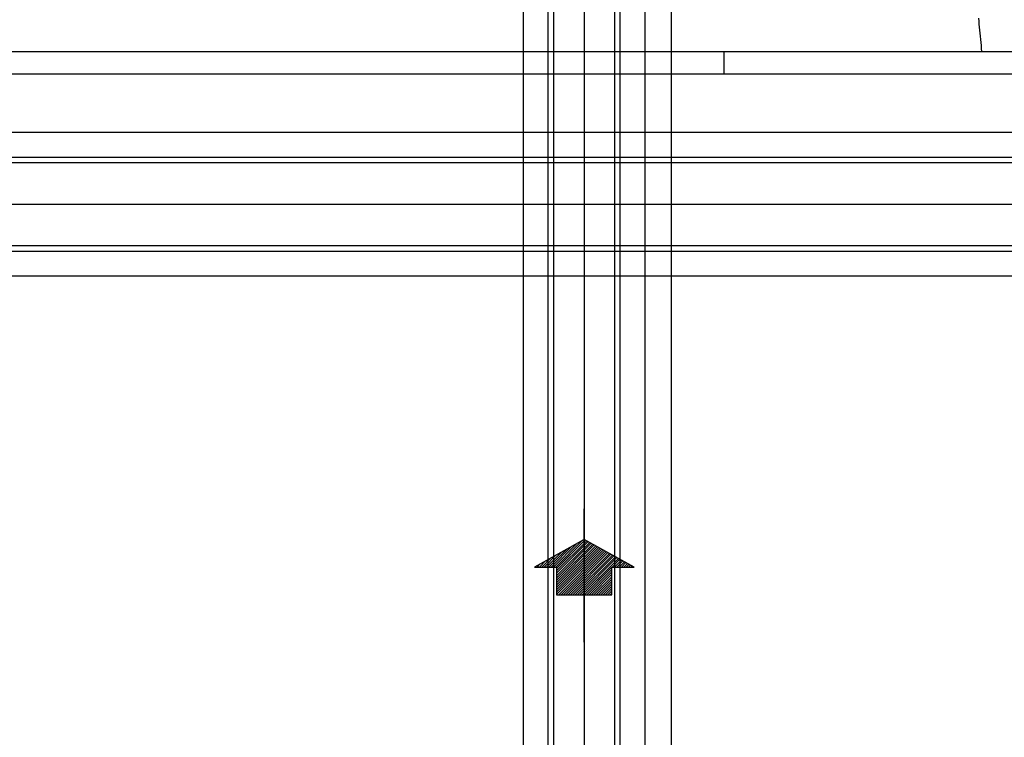
# Model space of a CAD drawing. Units: millimetres. Extents: x 301 to 603, y 92 to 183.
# Drawn here: x 301 to 301, y 92 to 92 of the extents above; entities that cross this region are included whole.
import ezdxf

# ---------------------------------------------------------------- set-up
doc = ezdxf.new("R2010")
doc.units = ezdxf.units.MM
doc.linetypes.add('DASHDOT', pattern=[1, 0.5, -0.25, 0, -0.25])
doc.linetypes.add('HIDDEN', pattern=[0.38, 0.25, -0.13])
doc.layers.add('ACOMETIDA', color=1, linetype='Continuous')
doc.layers.add('CAPA_PRINCIPAL', color=7, linetype='Continuous')
doc.layers.add('edificis', color=7, linetype='Continuous', true_color=0xa6a6a6)

msp = doc.modelspace()

# ---------------------------------------------------------------- linework, layer by layer
at = {"layer": 'ACOMETIDA', "color": 72}
msp.add_line((301.3496066164575, 91.7261617450081), (301.3496066164575, 91.74765793153524), dxfattribs=at)
at = {"layer": 'CAPA_PRINCIPAL', "color": 20, "linetype": 'Continuous'}
for p, q in [((301.3473734038859, 91.74502674820191), (301.3473734038859, 91.74861633153525)), ((301.3477484038858, 91.74502674820191), (301.3477484038858, 91.74861633153525)), ((301.3478317372192, 91.74502674820191), (301.3478317372192, 91.74861633153525)), ((301.3487485038858, 91.74502674820191), (301.3487485038858, 91.74861364820192)), ((301.3488318372192, 91.74502674820191), (301.3488318372192, 91.74861364820192)), ((301.3492068372192, 91.74502674820191), (301.3492068372192, 91.74861364820192)), ((301.3280414205525, 91.74502674820191), (301.3537818372192, 91.74502674820191)), ((301.3537818372192, 91.74502674820191), (301.3836550538858, 91.74502678153526)), ((301.3280414205525, 91.74465174820192), (301.3537818372192, 91.74465176486858)), ((301.3280414205525, 91.7445684148686), (301.3537818372192, 91.74456843153526)), ((301.3537818372192, 91.74465176486858), (301.3836550205525, 91.74465178153524)), ((301.3537818372192, 91.74456843153526), (301.3836550205525, 91.74456844820192)), ((301.3290610038858, 91.74331844820192), (301.3537818372192, 91.74331844820192)), ((301.3290610038858, 91.74323511486857), (301.3537818372192, 91.74323511486857)), ((301.3537818372192, 91.74331844820192), (301.3836524205525, 91.74331844820192)), ((301.3537818372192, 91.74323511486857), (301.3836524205525, 91.74323511486857)), ((301.3290610038858, 91.74286011486858), (301.3537818372192, 91.74286011486858)), ((301.3473734038859, 91.73270063153525), (301.3473734038859, 91.74286011486858)), ((301.3477484038858, 91.73270063153525), (301.3477484038858, 91.74286011486858)), ((301.3478317372192, 91.73270063153525), (301.3478317372192, 91.74286011486858)), ((301.3487485038858, 91.73270063153525), (301.3487485038858, 91.74286011486858)), ((301.3488318372192, 91.73270063153525), (301.3488318372192, 91.74286011486858)), ((301.3492068372192, 91.73270063153525), (301.3492068372192, 91.74286011486858)), ((301.3537818372192, 91.74286011486858), (301.3836524205525, 91.74286011486858)), ((301.3475434205525, 91.73847731486858), (301.3475482872192, 91.73848218153525))]:
    msp.add_line(p, q, dxfattribs=at)
at = {"layer": 'CAPA_PRINCIPAL', "color": 20, "linetype": 'DASHDOT'}
for p, q in [((301.3482901205525, 91.74861499820192), (301.3482901205525, 91.72704991486857)), ((301.3254411205525, 91.74394341486858), (301.3840532538858, 91.74394341486858)), ((301.3482901205525, 91.73734616486858), (301.3482901205525, 91.73935379820192))]:
    msp.add_line(p, q, dxfattribs=at)
at = {"layer": 'CAPA_PRINCIPAL', "color": 20, "linetype": 'HIDDEN'}
for p, q in [((301.3473734038859, 91.74286011486858), (301.3473734038859, 91.74502674820191)), ((301.3477484038858, 91.74286011486858), (301.3477484038858, 91.74502674820191)), ((301.3478317372192, 91.74286011486858), (301.3478317372192, 91.74502674820191)), ((301.3487485038858, 91.74286011486858), (301.3487485038858, 91.74502674820191)), ((301.3488318372192, 91.74286011486858), (301.3488318372192, 91.74502674820191)), ((301.3492068372192, 91.74286011486858), (301.3492068372192, 91.74502674820191))]:
    msp.add_line(p, q, dxfattribs=at)
at = {"layer": 'CAPA_PRINCIPAL', "color": 20}
msp.add_lwpolyline([(301.3542274772192, 91.74674537486861), (301.3542321438858, 91.74669954153528), (301.3542368105525, 91.74665370820195), (301.3542413105525, 91.74660770820192), (301.3542456438859, 91.74656170820192), (301.3542501438858, 91.74651570820193), (301.3542544772192, 91.74646954153526), (301.3542586438858, 91.74642354153526), (301.3542629772192, 91.7463773748686), (301.3542671438859, 91.74633120820194), (301.3542713105525, 91.74628504153527), (301.3542754772192, 91.74623887486861)], dxfattribs=at)
at = {"layer": 'edificis', "color": 9, "true_color": 0xc2c2c2}
for p, q in [((301.3196883005525, 91.74623891486858), (301.3503936872191, 91.74623891486858)), ((301.3503936872191, 91.74623891486858), (301.3503936872191, 91.74590558153524)), ((301.3503936872191, 91.74623891486858), (301.3566603538858, 91.74623891486858)), ((301.3200216338858, 91.74590558153524), (301.3503936872191, 91.74590558153524)), ((301.3503936872191, 91.74590558153524), (301.3566603538858, 91.74590558153524)), ((301.3482901205525, 91.73889398153524), (301.3475401205525, 91.73847731486858)), ((301.3477909205525, 91.73847731486858), (301.3481051372191, 91.73879156486858)), ((301.3478267538858, 91.73847731486858), (301.3481852038858, 91.73883574820191)), ((301.3478617538858, 91.73847731486858), (301.3482643872192, 91.73887994820193)), ((301.3478734205525, 91.73845314820191), (301.3483056205525, 91.73888531486857)), ((301.3478734205525, 91.73841773153525), (301.3483283538858, 91.73887263153524)), ((301.3478734205525, 91.73838231486859), (301.3483510538858, 91.73885994820192)), ((301.3478734205525, 91.73834689820193), (301.3483737872191, 91.7388472648686)), ((301.3478734205525, 91.73831148153526), (301.3483965205525, 91.73883458153524)), ((301.3478734205525, 91.73827648153524), (301.3484192538858, 91.73882228153523)), ((301.3478734205525, 91.73824106486857), (301.3484419705525, 91.73880959820191)), ((301.3478734205525, 91.73820564820191), (301.3484647038858, 91.73879693153525)), ((301.3478734205525, 91.73817023153525), (301.3484874372191, 91.73878424820192)), ((301.3478734205525, 91.73813481486859), (301.3485101705525, 91.73877153153525)), ((301.3490401205525, 91.73847731486858), (301.3482901205525, 91.73889398153524)), ((301.3476850872192, 91.73847731486858), (301.3478667205525, 91.73865894820192)), ((301.3477200872192, 91.73847731486858), (301.3479459538858, 91.7387031482019)), ((301.3477559205525, 91.73847731486858), (301.3480259538858, 91.73874734820193)), ((301.3478734205525, 91.73809939820192), (301.3485329038858, 91.73875884820193)), ((301.3478734205525, 91.73806439820193), (301.3485556205525, 91.73874658153524)), ((301.3479050872191, 91.73806064820191), (301.3485783038858, 91.7387338482019)), ((301.3479400872192, 91.73806064820191), (301.3486006705525, 91.73872121486859)), ((301.3479750872191, 91.73806064820191), (301.3486230372192, 91.73870859820191)), ((301.3480109205525, 91.73806064820191), (301.3486462372192, 91.73869596486857)), ((301.3480459205525, 91.73806064820191), (301.3486686038858, 91.73868333153526)), ((301.3480817538858, 91.73806064820191), (301.3486918038859, 91.73867069820191)), ((301.3481167538858, 91.73806064820191), (301.3487142038858, 91.73865806486857)), ((301.3481525872191, 91.73806064820191), (301.3487373872192, 91.73864546486858)), ((301.3481875872192, 91.73806064820191), (301.3487597872191, 91.73863283153524)), ((301.3482225872191, 91.73806064820191), (301.3487821538858, 91.73862019820193)), ((301.3475401205525, 91.73847731486858), (301.3478734538858, 91.73847731486858)), ((301.3475792538858, 91.73847731486858), (301.3476283205525, 91.73852638153524)), ((301.3476142538858, 91.73847731486858), (301.3477075372192, 91.7385705648686)), ((301.3476492538858, 91.73847731486858), (301.3477867038858, 91.73861476486859)), ((301.3478734538858, 91.73847731486858), (301.3478734538858, 91.73806064820191)), ((301.3482584205525, 91.73806064820191), (301.3488053538858, 91.73860758153525)), ((301.3482934205525, 91.73806064820191), (301.3487061372192, 91.73847334820191)), ((301.3487067872192, 91.73847731486858), (301.3490401205525, 91.73847731486858)), ((301.3487067872192, 91.73806064820191), (301.3487067872192, 91.73847731486858)), ((301.3487100872192, 91.73847731486858), (301.3488277538858, 91.73859494820191)), ((301.3487459205525, 91.73847731486858), (301.3488509205525, 91.7385823148686)), ((301.3487809205525, 91.73847731486858), (301.3488733038859, 91.73856968153525)), ((301.3488167538858, 91.73847731486858), (301.3488965205525, 91.73855708153526)), ((301.3488517538858, 91.73847731486858), (301.3489188872192, 91.73854444820192)), ((301.3488867538858, 91.73847731486858), (301.3489412372192, 91.73853181486858)), ((301.3489225872191, 91.73847731486858), (301.3489644705525, 91.73851918153524)), ((301.3489575872192, 91.73847731486858), (301.3489868372192, 91.73850656486859)), ((301.3489934205525, 91.73847731486858), (301.3490100372192, 91.73849393153525)), ((301.3483292538858, 91.73806064820191), (301.3487066038858, 91.73843799820192)), ((301.3483642538858, 91.73806064820191), (301.3487062372192, 91.73840264820193)), ((301.3484000872191, 91.73806064820191), (301.3487067372192, 91.73836728153525)), ((301.3484350872192, 91.73806064820191), (301.3487063705525, 91.73833193153526)), ((301.3484700872191, 91.73806064820191), (301.3487060038858, 91.73829658153524)), ((301.3485059205525, 91.73806064820191), (301.3487065038858, 91.73826121486859)), ((301.3485409205525, 91.73806064820191), (301.3487061372192, 91.7382258482019)), ((301.3485767538858, 91.73806064820191), (301.3487066038858, 91.73819051486858)), ((301.3478734538858, 91.73806064820191), (301.3487067872192, 91.73806064820191)), ((301.3486117538858, 91.73806064820191), (301.3487062705525, 91.73815514820193)), ((301.3486475872191, 91.73806064820191), (301.3487067372192, 91.73811981486857)), ((301.3486825872192, 91.73806064820191), (301.3487063872192, 91.73808444820192))]:
    msp.add_line(p, q, dxfattribs=at)

doc.saveas('drawing.dxf')
